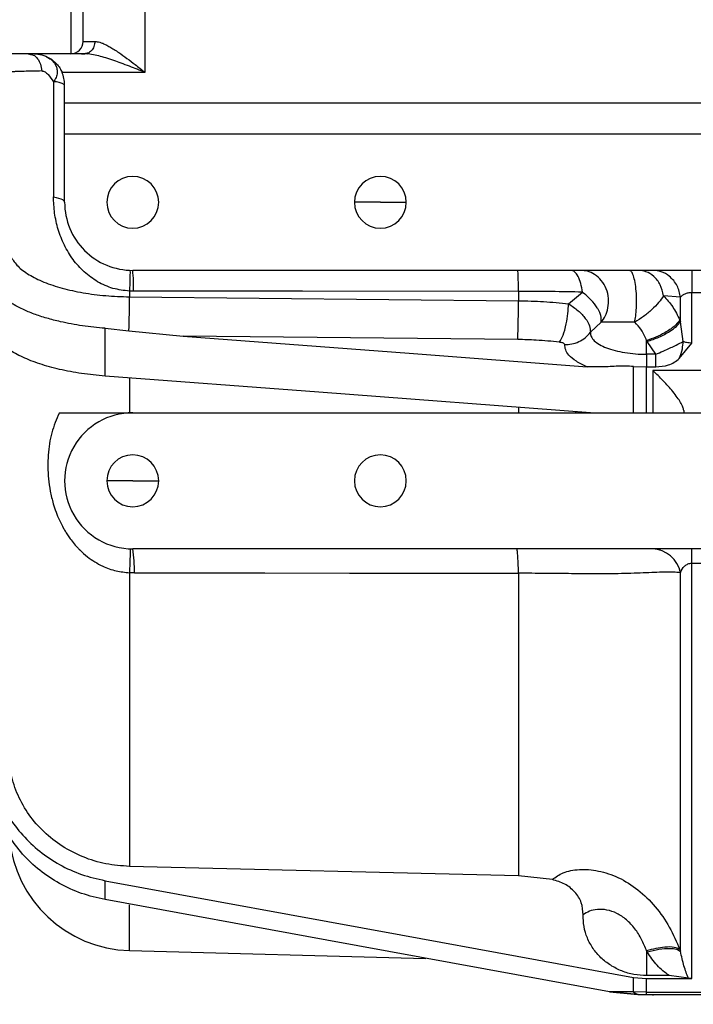
# Model space of a CAD drawing. Units: inches. Extents: x 0.1 to 14.1, y -9.5 to 8.4.
# Drawn here: x 7.9 to 8.2, y -4.1 to -3.7 of the extents above; entities that cross this region are included whole.
import ezdxf

# ---------------------------------------------------------------- set-up
doc = ezdxf.new("R2010")
doc.units = ezdxf.units.IN
doc.header["$MEASUREMENT"] = 0
doc.header["$PDSIZE"] = -1
doc.styles.add('SLDTEXTSTYLE0', font='TXT', dxfattribs={"width": 0.75})
doc.dimstyles.new('SLDDIMSTYLE3', dxfattribs={"dimtxt": 0.125, "dimasz": 0.13, "dimexe": 0, "dimexo": 0.0625, "dimgap": 0.03125, "dimtad": 0, "dimtih": 1, "dimtoh": 1, "dimlfac": 16, "dimrnd": 1e-09, "dimzin": 12, "dimdsep": 46, "dimtxsty": 'SLDTEXTSTYLE0', "dimsah": 1, "dimcen": 0.09, "dimadec": 0, "dimazin": 3, "dimtfac": 1, "dimtmove": 0, "dimatfit": 0, "dimfxl": 1, "dimfrac": 2, "dimtolj": 1, "dimtzin": 12, "dimarcsym": 0})

# ---------------------------------------------------------------- blocks, each defined once
blk = doc.blocks.new('*D41')
at = {"color": 0, "linetype": 'Continuous', "lineweight": -2, "transparency": 16777216}
for p, q in [((7.812694259978795, -2.156395488198175), (10.57714025274054, -2.156395488198176)), ((10.57714025274054, -2.286395488198175), (10.57714025274054, -3.194932195966919)), ((10.57714025274054, -4.368628712546042), (10.57714025274054, -3.382432195966919)), ((10.38273260930622, -4.498628712546042), (10.57714025274054, -4.498628712546042))]:
    blk.add_line(p, q, dxfattribs=at)
at = {"color": 0, "linetype": 'Continuous', "transparency": 16777216}
for points in [[(10.55547358607387, -2.286395488198175), (10.59880691940721, -2.286395488198175), (10.57714025274054, -2.156395488198176)], [(10.55547358607387, -4.368628712546042), (10.59880691940721, -4.368628712546042), (10.57714025274054, -4.498628712546042)]]:
    blk.add_solid(points, dxfattribs=at)
at = {"layer": 'Defpoints', "color": 0, "linetype": 'Continuous', "transparency": 16777216}
for p in [(7.750194259978795, -2.156395488198175), (10.32023260930622, -4.498628712546042), (10.57714025274054, -4.498628712546042)]:
    blk.add_point(p, dxfattribs=at)
at = {"color": 0, "linetype": 'Continuous', "lineweight": 18, "transparency": 16777216, "insert": (10.57714025274054, -3.226182195966917), "char_height": 0.125, "attachment_point": 2, "style": 'SLDTEXTSTYLE0'}
blk.add_mtext('\\A1;37.48', dxfattribs=at)

msp = doc.modelspace()

# ---------------------------------------------------------------- linework, layer by layer
at = {"color": 7, "linetype": 'Continuous', "lineweight": 25}
for p, q in [((7.914495210138014, -3.698103173569116), (7.914495210138014, -3.730091354038926)), ((7.944022755699955, -3.737473240429409), (7.944022755699955, -3.70524930518306)), ((7.919416479953753, -3.725170093389748), (7.92403671991368, -3.725170093389748)), ((7.914495210138014, -3.730091354038926), (7.877585723186222, -3.730091354038926)), ((7.89754689925968, -3.730091354038926), (7.898515328072307, -3.730341078654085)), ((7.918727227916051, -3.730091354038926), (7.920039512756425, -3.730091354038926)), ((7.920680658683185, -3.730011302463687), (7.921202492654913, -3.730153530820655)), ((7.911007443762323, -3.737473240429409), (7.944022755699955, -3.737473240429409)), ((7.907605403062988, -3.741311444423484), (7.907605403062988, -3.786920180880802)), ((7.912034538563901, -3.749776396635633), (7.912034538563901, -3.742394501078588)), ((8.175321997044716, -3.749776396635633), (7.912034538563901, -3.749776396635633)), ((7.912034538563901, -3.762079543675295), (7.912034538563901, -3.749776396635633)), ((8.175321997044716, -3.762079543675295), (7.912034538563901, -3.762079543675295)), ((7.912034538563901, -3.789146472662487), (7.912034538563901, -3.762079543675295)), ((8.037526662201515, -3.789146472662487), (8.027221541247151, -3.789146472662487)), ((8.037526662201515, -3.789146472662487), (8.047831856488365, -3.789146472662487)), ((8.175321997044716, -3.816213401649682), (7.939101485884215, -3.816213401649682)), ((7.937813254099314, -3.824482973202219), (7.937813254099314, -3.826725100217644)), ((7.937813254099314, -3.826725100217644), (8.092406568224156, -3.828270192785268)), ((8.092406568224156, -3.824554916954451), (8.092406568224156, -3.828270192785268)), ((8.112300791737724, -3.829493209073547), (8.117828887876684, -3.824874905549583)), ((8.156819330789094, -3.826915485101633), (8.150082275282802, -3.826315907236342)), ((8.156819330789094, -3.836624388881049), (8.156819330789094, -3.826915482809994)), ((8.16124230636117, -3.8249435814229), (8.175321997044716, -3.8249435814229)), ((8.16124230636117, -3.845141923923258), (8.16124230636117, -3.8249435814229)), ((7.928134832571931, -3.858224714742867), (7.928134832571931, -3.839230910749453)), ((7.928134832571931, -3.839230910749453), (7.937588270031682, -3.840220699940325)), ((8.120958571722309, -3.840843762534318), (8.12530366819405, -3.836813081388758)), ((8.157862412072664, -3.844475036002205), (8.156819330789094, -3.836624384297769)), ((7.937588270031682, -3.840220699940325), (7.959112088053367, -3.842380330200424)), ((8.09208449194481, -3.843714851971415), (7.959112088053367, -3.842380330200424)), ((8.143333779908662, -3.849563490136614), (8.143333779908662, -3.844081057220148)), ((8.146943351543918, -3.849563337742541), (8.143550257407895, -3.844469903873991)), ((8.156324483172284, -3.851232433539129), (8.16124230636117, -3.845141923923258)), ((8.146943351543918, -3.849563338888361), (8.143333779908662, -3.849563338888361)), ((8.143333779908662, -3.849563490136614), (8.143333779908662, -3.854597212097305)), ((8.146943351543918, -3.854597211954079), (8.146943351543918, -3.849563337742541)), ((8.138088893831366, -3.854407200893894), (8.143333779908662, -3.854597214388946)), ((8.138088893831366, -3.872807889948657), (8.138088893831366, -3.854407200607438)), ((8.143333779908662, -3.872807889948657), (8.143333779908662, -3.854597213243125)), ((8.143333779908662, -3.854597212598602), (8.146943351543918, -3.854597212598602)), ((8.175321997044716, -3.856055381964643), (8.145794378150288, -3.856055381964643)), ((8.145794378150288, -3.856055381964643), (8.145794378150288, -3.872807889948657)), ((7.939101485884215, -3.872807889948657), (8.175321997044716, -3.872807889948657)), ((8.158097516023389, -3.871913104139466), (8.158097516023389, -3.872807889948657)), ((7.939101485884215, -3.899874818935849), (7.928796364929852, -3.899874818935849)), ((7.939101485884215, -3.899874818935849), (7.949406606838579, -3.899874818935849)), ((8.175321997044716, -3.926941747923044), (7.939101485884215, -3.926941747923044)), ((8.16124230636117, -4.097749420154905), (8.16124230636117, -3.932638275032943)), ((8.16124230636117, -3.932638275032943), (8.175321997044716, -3.932638275032943)), ((7.937813254099314, -3.936423532971986), (7.937813254099314, -4.053169501812594)), ((8.092406568224156, -3.936603967554259), (8.092406568224156, -4.056910705260558)), ((8.156819330789094, -4.086884369002236), (8.156819330789094, -3.936395996623423)), ((8.092406568224156, -4.056910705260558), (7.937813254099314, -4.053169501812594)), ((7.928103592932814, -4.066365059376386), (7.928103592932814, -4.058831924733134)), ((8.105883025876302, -4.05839013317008), (8.092406568224156, -4.056910705260558)), ((7.937813254099314, -4.08662579865593), (8.055620939841543, -4.089710694685614)), ((8.143333779908662, -4.08676890700273), (8.143333779908662, -4.096571902091029)), ((8.138073934004183, -4.103005452770102), (8.138073934004183, -4.097272593996575)), ((8.138073934004183, -4.097272593996575), (8.143333779908662, -4.097749420154905)), ((8.152318916111604, -4.096571902091029), (8.143333779908662, -4.096571902091029)), ((8.143333779908662, -4.103215568676157), (8.143333779908662, -4.097749420154905)), ((8.143333779908662, -4.097749420154905), (8.16124230636117, -4.097749420154905)), ((8.159967787751185, -4.097594285280369), (8.152318916111604, -4.096571902091029)), ((8.16124230636117, -4.097749420154905), (8.159967787751185, -4.097594285280369)), ((8.128514604434375, -4.103055703856263), (8.139787420876505, -4.104107108377015)), ((8.139787420876505, -4.104107108377015), (8.128514604434375, -4.103055703856263)), ((8.143333779908662, -4.103215550343037), (8.138073934004183, -4.103005452770102)), ((8.139787420876505, -4.104107108377015), (8.140464719718956, -4.104107108377015)), ((8.143333779908662, -4.104107108377015), (8.179810678524419, -4.104107108377015)), ((8.145794378150288, -4.104107108377015), (8.145794378150288, -4.104449442755673))]:
    msp.add_line(p, q, dxfattribs=at)
at = {"color": 8, "linetype": 'Continuous', "lineweight": 25}
for p, q in [((7.937813254099314, -3.858985393767938), (7.937813254099314, -3.872807889948657)), ((8.092406568224156, -3.87066440429372), (8.092406568224156, -3.872807889948657)), ((8.115484594958154, -3.872807891094478), (8.115122332476375, -3.872362704466479)), ((7.937813254099314, -4.08662579865593), (7.937813254099314, -4.068417672331092)), ((8.143333779908662, -4.103215568676157), (8.179810678524419, -4.103215568676157))]:
    msp.add_line(p, q, dxfattribs=at)
at = {"color": 7, "linetype": 'Continuous', "lineweight": 25, "flags": 128}
for points in [[(8.092406568224156, -3.824554916954451), (8.00653364023555, -3.824532791168384), (7.939423562163565, -3.824515326578471)], [(7.959112088053367, -3.842380330200424), (8.04901456282564, -3.84917782542518), (8.119652226813319, -3.854518605186369)], [(8.12101034445756, -3.872807889948657), (8.01299995220283, -3.864641402674032), (7.928134832571931, -3.858224714742867)], [(7.939745638442911, -3.936459374224611), (7.99165022550336, -3.936508846153108), (8.025235624188635, -3.936540690785236), (8.05882102287391, -3.936572388752392), (8.092406568224156, -3.936603967554259)], [(7.928103592932814, -4.058831924733134), (8.0456868812673, -4.080358951051089), (8.138073934004183, -4.097272593996575)], [(8.128514604434375, -4.103055703856263), (8.016284367594317, -4.082509169544913), (7.928103592932814, -4.066365059376386)]]:
    msp.add_lwpolyline(points, dxfattribs=at)
at = {"color": 7, "linetype": 'Continuous', "lineweight": 25}
for centre, radius, start, end in [((7.914495195018151, -3.725170094497399), 0.004921259842520369, 269.9999794075673, 5.980972927842017e-06), ((7.899731415490592, -3.742394503946219), 0.01230314960629908, 0, 23.57817847818774), ((7.908169753874439, -3.748604966624626), 0.007315323501865059, 58.1084196584839, 94.42455890827136), ((7.939101494230751, -3.789146472450154), 0.01030511811023604, 0, 180), ((8.037526691081144, -3.789146472450154), 0.01030511811023604, 0, 180), ((7.939101494230751, -3.789146472450154), 0.02706692913385833, 179.999999998338, 270.0000000000008), ((7.939101494230751, -3.789146472450154), 0.01030511811023604, 180, 0), ((8.037526691081144, -3.789146472450154), 0.01030511811023604, 180, 0), ((7.874723480371628, -3.822868180425406), 0.06472104506520873, 358.541668889907, 5.901725127138459), ((7.531616528062735, -3.82670310102349), 0.4061967266323074, 358.0929331129631, 359.9968969199028), ((7.776533228272026, -3.829408793835917), 0.3158753920533643, 357.4041750239713, 0.2065281996157499), ((7.939101494230751, -3.899874818906847), 0.02706692913385833, 90, 270.0000000000008), ((7.939101494230751, -3.899874818906847), 0.01030511811023604, 0, 180), ((8.037526691081144, -3.899874818906847), 0.01030511811023604, 0, 180), ((7.939101494230751, -3.899874818906847), 0.01030511811023604, 180, 0), ((8.037526691081144, -3.899874818906847), 0.01030511811023604, 180, 0), ((7.890913102958454, -3.934983746968118), 0.04885482573544733, 358.2691561506072, 9.474586680742721), ((8.145210344649747, -3.938787051478975), 0.01185266647239454, 11.63822416179025, 87.98034578803907), ((7.939101494230751, -4.03743006466792), 0.04921259842519798, 184.9496122623869, 268.5000000000099), ((8.140616592558871, -4.100632477923355), 0.003477947979629487, 223.0229808203037, 267.4972481978645), ((8.143333777695318, -4.077043813184162), 0.02706692913385833, 260.4758581253315, 270.0000000000008)]:
    msp.add_arc(centre, radius, start, end, dxfattribs=at)
for points, knots in [([(7.919416479953753, -3.725170093389748), (7.919416479953753, -3.724946596779775), (7.919416479953753, -3.724480402396239), (7.919416479953753, -3.720625881056261), (7.919416479953753, -3.714926886538457), (7.919416479953753, -3.708366956083289), (7.919416479953753, -3.701999050511324), (7.919416479953753, -3.69775543680181), (7.919416479953753, -3.69571033454473)], [0, 0, 0, 0, 0.1754152687584911, 0.3659009104936865, 0.5632345996254872, 0.7167220289421136, 0.8634813492348428, 0.9999999999999999, 0.9999999999999999, 0.9999999999999999, 0.9999999999999999]), ([(7.92403671991368, -3.725170093389748), (7.923966244976146, -3.725867456460541), (7.9238195861743, -3.727318673531398), (7.922738341739414, -3.728969504030209), (7.921393692995597, -3.729930193105915), (7.920479023672616, -3.730039047863372), (7.920039512756425, -3.730091354038926)], [0, 0, 0, 0, 0.2702647429280509, 0.5624226819783299, 0.7897382112678538, 1, 1, 1, 1]), ([(7.92403671991368, -3.725170093389748), (7.924680022714732, -3.725241305023584), (7.925674853387466, -3.72535142970745), (7.927210123624448, -3.725942833827911), (7.928536381497246, -3.726561734561676), (7.93003091180109, -3.727384961781006), (7.931707663039184, -3.728413126769736), (7.933975798813233, -3.729919334168061), (7.936779687723963, -3.731933038045293), (7.940289449349315, -3.734585239080575), (7.942702658952665, -3.736452043445105), (7.944022755699955, -3.737473240429409)], [0, 0, 0, 0, 0.1173582847601363, 0.181487817539019, 0.2498735627224084, 0.3263484195547446, 0.4096216859932279, 0.4999796788493431, 0.6585950095748101, 0.8132414122906916, 0.9999999999999999, 0.9999999999999999, 0.9999999999999999, 0.9999999999999999]), ([(7.899731400690801, -3.730091354038926), (7.900802659167546, -3.730171817192288), (7.902949096575444, -3.730333037967743), (7.906073213458981, -3.731668024719578), (7.908486656725977, -3.733589568672421), (7.91011133952312, -3.735662002151237), (7.910717533184158, -3.73688726268994), (7.911007443762323, -3.737473240429409)], [0, 0, 0, 0, 0.2490696185512035, 0.499050750154232, 0.7490390345125434, 0.8799785559020529, 1, 1, 1, 1]), ([(7.920039512756425, -3.730091354038926), (7.919113015787392, -3.730091354038926), (7.917259866588751, -3.730091354038926), (7.915059373485981, -3.730091354038926), (7.914709095436493, -3.730091354038926), (7.914495210138014, -3.730091354038926)], [0, 0, 0, 0, 0.2802228982932729, 0.5604927558002971, 1, 1, 1, 1]), ([(7.944022755699955, -3.737473240429409), (7.942983860020096, -3.737070831848499), (7.940906082138888, -3.736266019907479), (7.937719323675434, -3.735046821125295), (7.934622623454342, -3.733891604280455), (7.931480890463682, -3.732775730536787), (7.928516051125097, -3.731792981496636), (7.925540539682974, -3.730940492756321), (7.922698406184118, -3.730266776397453), (7.92092560020383, -3.730149814279667), (7.920039512756425, -3.730091354038926)], [0, 0, 0, 0, 0.1250363786690061, 0.2500711351300369, 0.384289562564479, 0.5001366789926612, 0.6334776842096174, 0.7501589406955611, 0.8751239396991539, 1, 1, 1, 1]), ([(7.902966316654108, -3.736950966462764), (7.90170007489878, -3.73697208954983), (7.899092531933434, -3.737015587844567), (7.895832949292434, -3.737092293967866), (7.893807814747667, -3.737155947613632), (7.892666072225843, -3.73720402496177), (7.892112665423806, -3.737230318985102), (7.891597421586372, -3.737258333588754), (7.891129571601709, -3.737288161531847), (7.890651501873865, -3.737325099735152), (7.890060625120647, -3.737387911284019), (7.88995714769829, -3.737439316915379), (7.889888861059326, -3.737473240429409)], [0, 0, 0, 0, 0.1578256952940273, 0.3250068794388511, 0.499902239255302, 0.5453478695499994, 0.5931742095238746, 0.6433004764731901, 0.6956095009043037, 0.7500032420105807, 0.8350225782103252, 0.9999999999999999, 0.9999999999999999, 0.9999999999999999, 0.9999999999999999]), ([(7.902966316654108, -3.736950966462764), (7.903178736111627, -3.736969133486607), (7.903603842215553, -3.737005490385428), (7.904469230831573, -3.737424550421089), (7.905925204987845, -3.738685706235186), (7.906929637819442, -3.740255394291442), (7.907605403062988, -3.741311453590043)], [0, 0, 0, 0, 0.1195980008507049, 0.2393464363971678, 0.4882452818210157, 1, 1, 1, 1]), ([(7.937813254099314, -3.824482973202219), (7.935597282794163, -3.824216204696794), (7.931164674491544, -3.823682587546937), (7.92503114572721, -3.820899966532416), (7.919663467755669, -3.816954701714835), (7.91522026269908, -3.811971572428288), (7.911766081276234, -3.80624000328655), (7.909339388061763, -3.79999400601513), (7.907865629038902, -3.793456176026552), (7.907692147821344, -3.789098915411582), (7.907605403062988, -3.786920180880802)], [0, 0, 0, 0, 0.124901389091992, 0.2498402993805093, 0.3748258215085177, 0.499846085178017, 0.6248700420927339, 0.7499152305366824, 0.8749516333770082, 1, 1, 1, 1]), ([(7.907605403062988, -3.786920185464082), (7.909004613311826, -3.787276936445815), (7.911503215610733, -3.787913994974964), (7.911872189161961, -3.788769880583645), (7.912034538563901, -3.789146472662487)], [0, 0, 0, 0, 0.5599971830055126, 1, 1, 1, 1]), ([(7.937994385340204, -3.81619074649473), (7.938007711746309, -3.816328844417203), (7.938035020957418, -3.816611842345425), (7.937996867924927, -3.818713228220131), (7.937919996657978, -3.82143517768117), (7.937848262257479, -3.823483393381537), (7.937813254099314, -3.824482973202219)], [0, 0, 0, 0, 0.2739718894866581, 0.5614384034679413, 0.7859711152779344, 1, 1, 1, 1]), ([(8.092406568224156, -3.824554916954451), (8.092390495002554, -3.823275788393055), (8.092357553473967, -3.820654257308076), (8.092270707827506, -3.817999744002325), (8.092176475393401, -3.816470154546248), (8.092114654173923, -3.816297593314708), (8.09208449194481, -3.816213401649682)], [0, 0, 0, 0, 0.2739637852678362, 0.5614795892397862, 0.7860483307887287, 1, 1, 1, 1]), ([(8.117828887876684, -3.824874907841224), (8.117640742922369, -3.823695955641178), (8.117254555884863, -3.821276033942215), (8.116146311740604, -3.81845558775143), (8.114773366798477, -3.816562080999688), (8.113762240156696, -3.81632762099164), (8.113269660545267, -3.816213401649682)], [0, 0, 0, 0, 0.2435923758092466, 0.4999986224204941, 0.7564197459517592, 1, 1, 1, 1]), ([(8.12530366819405, -3.83681311347172), (8.125868804826922, -3.836019551185924), (8.127075345525817, -3.834325332232066), (8.128121669151763, -3.831059153439275), (8.128341139097412, -3.827301844483898), (8.127440928779915, -3.82346512880547), (8.12549218826732, -3.820141053919045), (8.122841308687207, -3.817786890261212), (8.11996006263221, -3.816440970837041), (8.118017860344771, -3.816285990823944), (8.117108176202407, -3.816213401649682)], [0, 0, 0, 0, 0.1065346074842985, 0.2274464833722966, 0.3602832563003215, 0.4999989101513415, 0.6397146866282257, 0.7725522229659416, 0.8934685447950407, 1, 1, 1, 1]), ([(8.138579928158897, -3.836813063055637), (8.138728904123958, -3.836019495591588), (8.139046962334845, -3.834325258217591), (8.13932281967681, -3.831059076948229), (8.139380723057958, -3.827301776612382), (8.139143350757895, -3.823465160025876), (8.138629401255482, -3.820140956257188), (8.137930277217542, -3.817786907993145), (8.137170758116543, -3.816440960008679), (8.13665847351161, -3.816285991395986), (8.136418526460925, -3.816213406232961)], [0, 0, 0, 0, 0.1065332978361546, 0.2274446760307584, 0.3602819612651481, 0.4999984753402203, 0.6397108511540223, 0.7725498035375296, 0.8934654617917658, 0.9999999999999999, 0.9999999999999999, 0.9999999999999999, 0.9999999999999999]), ([(8.150082275282802, -3.826315907236342), (8.149709073634646, -3.824797577695914), (8.148972760076624, -3.821801967596951), (8.146330759823392, -3.818493244293425), (8.143272665917163, -3.816541159699611), (8.141138550051807, -3.816317341203616), (8.1401474833837, -3.816213401649682)], [0, 0, 0, 0, 0.2756195874760213, 0.5437876282656259, 0.7881385530441608, 1, 1, 1, 1]), ([(8.156819330789094, -3.826915485101633), (8.156464361159365, -3.825345199788586), (8.155730486889116, -3.822098747439735), (8.152738992480852, -3.818588607775112), (8.149237993129212, -3.816554766678587), (8.146895061160013, -3.816324687602943), (8.14576181852642, -3.816213401649682)], [0, 0, 0, 0, 0.2718460617194776, 0.5620222505177027, 0.7881564361214948, 1, 1, 1, 1]), ([(7.928134832571931, -3.839230910749453), (7.92509710224639, -3.838940743574156), (7.918915352533748, -3.838350256381327), (7.911180645411061, -3.836887439037628), (7.904821125433806, -3.835253077874736), (7.899783081488405, -3.833593843121985), (7.89593906459773, -3.83199338661519), (7.893071239553123, -3.830554759100522), (7.890960245854885, -3.829336851131306), (7.889018242233085, -3.828031950185549), (7.887274933305498, -3.826645881861946), (7.885232820389149, -3.824664721172795), (7.883062812540743, -3.821736581688764), (7.882706995479154, -3.819231262201271), (7.882506993001961, -3.817823038263356)], [0, 0, 0, 0, 0.1203784747872884, 0.2449689479238238, 0.3296025360148866, 0.4147991436207951, 0.4999687985827683, 0.5473588997672866, 0.5962006341456185, 0.646373543097984, 0.6977345194774623, 0.7501208396335475, 0.8595445343514141, 1, 1, 1, 1]), ([(7.939423562163565, -3.824515326578471), (7.93912287503111, -3.824513579464842), (7.938585995782397, -3.82451045997967), (7.938049345489734, -3.824491371081677), (7.937813254099314, -3.824482973202219)], [0, 0, 0, 0, 0.5600647318225283, 1, 1, 1, 1]), ([(8.117828887876684, -3.824874905549583), (8.113715861921662, -3.824787577102029), (8.10548989254729, -3.824612921959332), (8.096767647160174, -3.824574251826746), (8.092406568224156, -3.824554916954451)], [0, 0, 0, 0, 0.500005016774707, 1, 1, 1, 1]), ([(8.12530366819405, -3.836813081388758), (8.125333991261247, -3.835963527207486), (8.125379523560078, -3.834687859591025), (8.124727524188966, -3.832982240738357), (8.124223047843497, -3.83194188316908), (8.123318869920748, -3.830357796947361), (8.121360977930049, -3.827815042492784), (8.119006265312372, -3.825854961393659), (8.117828887876684, -3.824874903257943)], [0, 0, 0, 0, 0.2497438075669685, 0.3750085571342703, 0.4171262489024916, 0.500356477470528, 0.7501737558552093, 0.9999999999999999, 0.9999999999999999, 0.9999999999999999, 0.9999999999999999]), ([(8.150082275282802, -3.826315907236342), (8.14947799477979, -3.827204912713093), (8.148269466961953, -3.828982874840801), (8.145460229412375, -3.8318194585946), (8.142181590564356, -3.834576775948173), (8.13978044600092, -3.836067653498805), (8.138579928158897, -3.836813058472355)], [0, 0, 0, 0, 0.2500329876768277, 0.500052243087845, 0.7500374565569412, 1, 1, 1, 1]), ([(8.150082275282802, -3.826315907236342), (8.151342040090782, -3.827698331572194), (8.153861632903038, -3.830463249593421), (8.155653018600567, -3.834151249587658), (8.156548733915052, -3.835995295835886)], [0, 0, 0, 0, 0.499987459026437, 1, 1, 1, 1]), ([(8.156819330789094, -3.826915485101633), (8.15704009205404, -3.826639597496602), (8.15746434094416, -3.826109409330389), (8.15851111781167, -3.825475464222819), (8.159790881096228, -3.825031445006875), (8.160768978290989, -3.82497223330061), (8.16124230636117, -3.824943579131261)], [0, 0, 0, 0, 0.2813762360740731, 0.5407359660216421, 0.7777495323889457, 1, 1, 1, 1]), ([(8.092406568224156, -3.828270192785268), (8.09574830370848, -3.828345609384314), (8.102492182883005, -3.828497805880444), (8.109011789025068, -3.829159432505351), (8.112300791737724, -3.829493209073547)], [0, 0, 0, 0, 0.4955212568082319, 1, 1, 1, 1]), ([(8.108663060427773, -3.844760918116336), (8.10916338381828, -3.843955252938207), (8.110201772415664, -3.842283147355806), (8.111399279081532, -3.837922811085436), (8.112127177749997, -3.833413378068947), (8.112244340272273, -3.830767871832586), (8.112300791737724, -3.829493209073547)], [0, 0, 0, 0, 0.2709145172025077, 0.5622654284494653, 0.7890899106454096, 1, 1, 1, 1]), ([(8.112300791737724, -3.829493206781907), (8.113624486132618, -3.830387008629408), (8.116271834532029, -3.832174585051503), (8.119152654240104, -3.835301182012399), (8.120942319540625, -3.838380609066602), (8.120953154376032, -3.840022718594971), (8.120958571722309, -3.840843762534318)], [0, 0, 0, 0, 0.2500099398186446, 0.5000122509912212, 0.7500094214307682, 1, 1, 1, 1]), ([(7.928134832571931, -3.858224714742867), (7.924982744659779, -3.857923357010652), (7.918678565856705, -3.857320641261431), (7.909912504149649, -3.855648001514545), (7.901984161827844, -3.853469239374869), (7.895160031936854, -3.850791784170109), (7.889622559496022, -3.847709961087759), (7.885577355506939, -3.844310596545856), (7.882991191312367, -3.840695099398328), (7.882668392291862, -3.838211539985613), (7.882506993001961, -3.836969761974604)], [0, 0, 0, 0, 0.1250004168796331, 0.2500009518864346, 0.3749990338642232, 0.4999991954286382, 0.6250003113823409, 0.7500006895309835, 0.8750005154220514, 1, 1, 1, 1]), ([(8.138579928158897, -3.836813063055637), (8.137170605604762, -3.836813064590192), (8.134352026995757, -3.836813067659232), (8.130639263560813, -3.836813072140469), (8.127465461251, -3.836813077112133), (8.126024241270482, -3.83681307919937), (8.12530366819405, -3.836813080242937)], [0, 0, 0, 0, 0.2500118682332023, 0.5000119395892312, 0.7500187759403855, 1, 1, 1, 1]), ([(8.143333779908662, -3.844081059511787), (8.14272496372254, -3.84261740558189), (8.14152074122326, -3.83972233637428), (8.139552894724133, -3.837775591644508), (8.138579928158897, -3.836813058472355)], [0, 0, 0, 0, 0.50556785518237, 1, 1, 1, 1]), ([(8.156548733915052, -3.835995295835886), (8.15588166625611, -3.836818117974794), (8.15451495041734, -3.838503950040941), (8.150956476927476, -3.840876571888952), (8.14709304940159, -3.842801398723623), (8.144566742615837, -3.843661356447853), (8.143333779908662, -3.844081058365967)], [0, 0, 0, 0, 0.274068150733217, 0.5615221746825326, 0.786001126392349, 1, 1, 1, 1]), ([(8.143550257407895, -3.844469903873991), (8.145138983793391, -3.843931429912553), (8.148394396834604, -3.84282805857535), (8.152401446494387, -3.84064805918219), (8.155307619279938, -3.83850486946389), (8.1563235128216, -3.837241155854631), (8.156819330789094, -3.83662438658941)], [0, 0, 0, 0, 0.2740125510827093, 0.5614711509757107, 0.7859711931490525, 0.9999999999999999, 0.9999999999999999, 0.9999999999999999, 0.9999999999999999]), ([(8.156548733915052, -3.835995295835886), (8.156599710422356, -3.836112167864833), (8.156690743044482, -3.836320875126493), (8.156780038889707, -3.836531644144165), (8.156819330789094, -3.83662438658941)], [0, 0, 0, 0, 0.5599806543192692, 1, 1, 1, 1]), ([(8.108663060427773, -3.844760918116336), (8.105616601936518, -3.844448352658286), (8.100176039312203, -3.843890153045983), (8.094557093217468, -3.843768420175419), (8.09208449194481, -3.843714851971415)], [0, 0, 0, 0, 0.5599528397375616, 1, 1, 1, 1]), ([(8.11078808921259, -3.845745972778566), (8.11172107310951, -3.845695749805449), (8.113648066525776, -3.845592018820525), (8.116438088501766, -3.844629503443253), (8.119027323478058, -3.843082734093073), (8.120313797672594, -3.841591265127327), (8.120958571722309, -3.840843748784476)], [0, 0, 0, 0, 0.2337094831883364, 0.4827056896796002, 0.7407348326322393, 1, 1, 1, 1]), ([(8.120958571722309, -3.840843762534318), (8.121016891608402, -3.841411181643728), (8.121133535481807, -3.842546059765084), (8.122416587618378, -3.844189064688761), (8.12445919617193, -3.845706545640518), (8.127260837244698, -3.847038732995635), (8.130690100547774, -3.848135133938385), (8.134618131178076, -3.848944531036787), (8.138888406525368, -3.849465602357995), (8.141851979855637, -3.849530861826356), (8.143333779908662, -3.849563491855344)], [0, 0, 0, 0, 0.1249764855045917, 0.2499617597124545, 0.3749517821087315, 0.499953582045349, 0.6249650518225369, 0.7499731439448115, 0.8749854424806051, 1, 1, 1, 1]), ([(8.11078808921259, -3.845745972778566), (8.110745926294996, -3.845619144419409), (8.110661411862978, -3.845364920391521), (8.109927631343975, -3.844983292256421), (8.109142590716033, -3.844845243268947), (8.108663060427773, -3.844760918116336)], [0, 0, 0, 0, 0.2792439568228006, 0.559736985767875, 0.9999999999999999, 0.9999999999999999, 0.9999999999999999, 0.9999999999999999]), ([(8.119652226813319, -3.854518605186369), (8.118143986574147, -3.853824793509196), (8.115127897772233, -3.852437350331499), (8.112453105464525, -3.850122306670723), (8.110958709508626, -3.84786976499044), (8.110844957784316, -3.846453843017542), (8.11078808921259, -3.845745972778566)], [0, 0, 0, 0, 0.2799847852083234, 0.5598968608860524, 0.7799766369745138, 1, 1, 1, 1]), ([(8.143550257407895, -3.844469903873991), (8.143510220187114, -3.844396901655134), (8.143438744673915, -3.844266576149124), (8.143365844731878, -3.844137730668393), (8.143333779908662, -3.844081058365967)], [0, 0, 0, 0, 0.560152966924118, 0.9999999999999999, 0.9999999999999999, 0.9999999999999999, 0.9999999999999999]), ([(8.146943351543918, -3.849563337742541), (8.147917778158824, -3.84915811517277), (8.149975681343854, -3.848302320796652), (8.152700783578155, -3.847051673390567), (8.15548394808209, -3.845717136999861), (8.156954545594463, -3.844949149490061), (8.157862412072664, -3.844475036002205)], [0, 0, 0, 0, 0.2367930265078081, 0.5000860157004361, 0.6913804460356193, 1, 1, 1, 1]), ([(8.156324483172284, -3.851232433252674), (8.15679660164804, -3.849956813268864), (8.157627991261688, -3.847710476258214), (8.15779167770824, -3.845451300104497), (8.157862412072664, -3.844475034856384)], [0, 0, 0, 0, 0.5678666993253586, 1, 1, 1, 1]), ([(8.16124230636117, -3.845141922777437), (8.160538409235912, -3.845102962491609), (8.159277992721904, -3.845033199189718), (8.158295998131724, -3.844645998110035), (8.157862412072664, -3.844475034856384)], [0, 0, 0, 0, 0.5584639025530361, 1, 1, 1, 1]), ([(8.146943351543918, -3.854597211667624), (8.148661076197683, -3.854445584375163), (8.151237013122415, -3.854218200818321), (8.154377618493456, -3.852821658740549), (8.155673944390372, -3.851763468201145), (8.156324483172284, -3.851232433539129)], [0, 0, 0, 0, 0.4992712366503677, 0.7487179107113235, 1, 1, 1, 1]), ([(8.138088893831366, -3.854407200607438), (8.1360511925097, -3.854338473186157), (8.13191918761084, -3.854199109267414), (8.125817874685222, -3.854703232443441), (8.121688211828662, -3.854579571744408), (8.119652226813319, -3.854518605186369)], [0, 0, 0, 0, 0.3303345731133338, 0.6698450159756678, 1, 1, 1, 1]), ([(8.158097516023389, -3.871913104139466), (8.158032345592439, -3.871500417374511), (8.157897783268297, -3.870648311758139), (8.156912099138722, -3.868774607987628), (8.155507507902556, -3.866664401681867), (8.153257867748174, -3.863743916047737), (8.149950273332028, -3.860017246183572), (8.147180143951196, -3.85737644895559), (8.145794378150288, -3.856055381964643)], [0, 0, 0, 0, 0.1209732473439961, 0.2497826250959249, 0.3672562616190437, 0.5000682968143781, 0.7499076173635316, 1, 1, 1, 1]), ([(7.909933122839636, -3.872807888802837), (7.908827316734627, -3.87541936086506), (7.906615602246724, -3.880642546528978), (7.905286681854562, -3.88950174261748), (7.905326966799599, -3.897414717035662), (7.906254202923339, -3.903989529048475), (7.907310801869532, -3.908423458456973), (7.908580020677757, -3.912272528796532), (7.909928044164182, -3.915552280506725), (7.911260151932503, -3.918188249184009), (7.912468102608624, -3.920248856356148), (7.913449627672154, -3.921772997084304), (7.914693937955914, -3.923520060830247), (7.916051622681024, -3.925207581932824), (7.91720937718279, -3.926478507847889), (7.917837085657364, -3.927121618604451), (7.918062065230039, -3.927346856715911), (7.919059764159712, -3.928336016961561), (7.920960306467734, -3.930014526483976), (7.923977494224243, -3.932130873828063), (7.92774018813359, -3.934162545599342), (7.932357818820002, -3.935858622176116), (7.936029887189886, -3.936238865173992), (7.937813254099314, -3.936423532971986)], [0, 0, 0, 0, 0.1249566829010103, 0.2499249232574831, 0.3748561958198951, 0.4372463022540021, 0.4999036468492574, 0.5412350596020564, 0.582260500832457, 0.6249701000920639, 0.6441416094567842, 0.6650165144546141, 0.6875308397020334, 0.7178960960779441, 0.7391932211421675, 0.746279459009181, 0.7485817198908947, 0.7500606170175432, 0.7942221883055198, 0.8347658032811469, 0.8750957784242143, 0.9393393496065829, 1, 1, 1, 1]), ([(7.909933122839636, -3.872807889948657), (7.911951263431085, -3.872807889948657), (7.915995934205565, -3.872807889948657), (7.921334160156661, -3.872807889948657), (7.926662731193584, -3.872807889948657), (7.932304828276663, -3.872807889948657), (7.936829368628587, -3.872807889948657), (7.939101485884215, -3.872807889948657)], [0, 0, 0, 0, 0.1972053975306953, 0.395230595598944, 0.6036769810261498, 0.8009759444778414, 1, 1, 1, 1]), ([(7.938089277577333, -3.926922814391766), (7.938092124456311, -3.927073234164595), (7.938097892485732, -3.927377997971533), (7.938034277776566, -3.929673137193024), (7.937938296012142, -3.93273093755163), (7.937854576285282, -3.935203253217608), (7.937813254099314, -3.936423532971986)], [0, 0, 0, 0, 0.2767713612648255, 0.5607633366564253, 0.7832026002846049, 1, 1, 1, 1]), ([(8.092406568224156, -3.936603967554259), (8.092366190732683, -3.935201337182406), (8.092284348678774, -3.932358313846445), (8.092124650375482, -3.929314861897828), (8.09194767825241, -3.927309359096931), (8.091823621248487, -3.9270631963849), (8.091762415665464, -3.926941747923044)], [0, 0, 0, 0, 0.2466802231476286, 0.5000017431558764, 0.7533175568215603, 1, 1, 1, 1]), ([(8.153062507521572, -3.926942362082617), (8.15260345137727, -3.926942373316979), (8.15082122918907, -3.926942416932844), (8.14862038038235, -3.926958422123011), (8.14777053218543, -3.927048640731927), (8.147354306796526, -3.927092826594436)], [0, 0, 0, 0, 0.1503967297644367, 0.5838945674682646, 1, 1, 1, 1]), ([(8.16124230636117, -3.932638275032943), (8.16124230636117, -3.931758997757827), (8.16124230636117, -3.929951029360424), (8.16124230636117, -3.927581841000634), (8.16124230636117, -3.927184844688226), (8.16124230636117, -3.926941747923044)], [0, 0, 0, 0, 0.2684889042221918, 0.5520664159355838, 1, 1, 1, 1]), ([(8.156819330789094, -3.936395996623423), (8.157210064136382, -3.935460365974752), (8.157750899001794, -3.934165309692869), (8.159420847203453, -3.933025774470391), (8.160456732808093, -3.932685961392238), (8.160987684021684, -3.932653731271659), (8.16124230636117, -3.932638275032943)], [0, 0, 0, 0, 0.5900197380866279, 0.8166777876801307, 0.9120862154841359, 1, 1, 1, 1]), ([(7.939745638442911, -3.936459374224611), (7.939384636650772, -3.936457257867708), (7.938740460833209, -3.936453481415708), (7.93809638442518, -3.936432677979589), (7.937813254099314, -3.936423532971986)], [0, 0, 0, 0, 0.5604087925945863, 0.9999999999999999, 0.9999999999999999, 0.9999999999999999, 0.9999999999999999]), ([(8.156819330789094, -3.936395996623423), (8.155852744101391, -3.936302146686382), (8.153916020355048, -3.936114102091963), (8.150431682200768, -3.936154610070048), (8.146506221931563, -3.936301988078748), (8.142077968731876, -3.93650190265781), (8.137260127495978, -3.936676854380854), (8.131124110125821, -3.936819110066857), (8.1233665353503, -3.936864281964581), (8.113617148589896, -3.936791101130913), (8.103198757524073, -3.936675698728948), (8.09597462933143, -3.936627682966162), (8.092406568224156, -3.936603967554259)], [0, 0, 0, 0, 0.08212175110428611, 0.1645451437288102, 0.2501246525742283, 0.3346468304995486, 0.4190494850215588, 0.500231591866336, 0.6251978029301517, 0.7501454709094194, 0.8765946278982492, 1, 1, 1, 1]), ([(7.882506993001961, -4.00752362245102), (7.882668377649217, -4.010521248943867), (7.882991231677465, -4.016518075809589), (7.88557728693959, -4.025245676186469), (7.889623361695186, -4.033454335752777), (7.895159768962898, -4.040892440841116), (7.901986274652611, -4.047358711966112), (7.909907860231932, -4.052613860792047), (7.918665223642464, -4.056648772871428), (7.924955732591336, -4.058103805610701), (7.928103592932814, -4.058831924733134)], [0, 0, 0, 0, 0.1250380311412404, 0.2501417125095833, 0.375115711955355, 0.50027740770416, 0.625192052094435, 0.750406285842275, 0.8750997477842087, 1, 1, 1, 1]), ([(7.937813254099314, -4.053169501812594), (7.934655502532465, -4.05292974414877), (7.928331723433537, -4.052449600454374), (7.919270085247245, -4.049617134581748), (7.910931428857975, -4.045347232958587), (7.903653672519432, -4.039656051833923), (7.89767187108616, -4.032779029343784), (7.893267645464189, -4.024977576616058), (7.890424364326087, -4.016510854496243), (7.890067765619857, -4.010644832726454), (7.889888861059326, -4.007701866225265)], [0, 0, 0, 0, 0.1248274939849939, 0.2499821410018703, 0.3745181646908099, 0.4997794200243034, 0.6243211538805629, 0.7494692774494582, 0.8743094463470652, 1, 1, 1, 1]), ([(7.928103592932814, -4.066365059376386), (7.924952268436044, -4.065635967160418), (7.918647953896155, -4.064177397386739), (7.909885080658167, -4.060134758612534), (7.90195816154824, -4.054869514330441), (7.895140025170654, -4.048403405033159), (7.889604942465219, -4.040957406895391), (7.885568755844442, -4.032755550724808), (7.882989641584068, -4.024034357169041), (7.882667968328473, -4.018051010381061), (7.882506993001961, -4.015056757094271)], [0, 0, 0, 0, 0.1250390185680584, 0.2501441230886452, 0.3751175082713692, 0.5002848440104236, 0.6251961802827929, 0.7504166336025013, 0.8751007017235635, 1, 1, 1, 1]), ([(8.105883025876302, -4.05839013317008), (8.107174627270783, -4.057398399081869), (8.10975882368038, -4.055414167970797), (8.116425530494027, -4.054104436780417), (8.124081890427956, -4.054623389724805), (8.132203973172505, -4.057308573088466), (8.140022463933079, -4.062165444311908), (8.146928791523997, -4.068956431737828), (8.152645374016497, -4.077185098012169), (8.155247604755857, -4.083181416249749), (8.156548733915052, -4.086179607143706)], [0, 0, 0, 0, 0.1248908790142549, 0.2498778357775637, 0.3749131417023036, 0.499943100796812, 0.6249572279575036, 0.7499667261326931, 0.8749820381117637, 1, 1, 1, 1]), ([(8.118137764308518, -4.072397261358541), (8.118006196776488, -4.070762328257706), (8.117742947326633, -4.067491040632975), (8.114959309791285, -4.063203515555831), (8.110951303663171, -4.059878229550625), (8.107572740428246, -4.058886250039485), (8.105883025876302, -4.05839013317008)], [0, 0, 0, 0, 0.249816435036458, 0.4998500623489707, 0.7498609411634957, 1, 1, 1, 1]), ([(8.143333779908662, -4.08676890700273), (8.142721057915054, -4.08523228218208), (8.141509037387443, -4.082192696782347), (8.138766223753564, -4.077847591756534), (8.13537695476364, -4.074223376660882), (8.131490973336536, -4.071652989035405), (8.127463711594956, -4.07030028166443), (8.123680924947696, -4.07011407473167), (8.120371573045858, -4.070858284991186), (8.11888858950961, -4.071879982407491), (8.118137764308518, -4.072397261358541)], [0, 0, 0, 0, 0.1256931121575536, 0.2486325506568009, 0.3697464310087685, 0.4906659866849788, 0.6132235841040282, 0.7387403457099526, 0.8677258865827203, 1, 1, 1, 1]), ([(8.143333779908662, -4.096571902091029), (8.141646146960667, -4.096481206652193), (8.138265856301373, -4.096299545737658), (8.133405638077107, -4.094849648020329), (8.128940115670485, -4.092597546470458), (8.125059322839498, -4.089553091949732), (8.121906094420712, -4.085854894956203), (8.119634182990069, -4.08165039262612), (8.118242345845072, -4.077098959385939), (8.118172635125454, -4.073964957307567), (8.118137764308518, -4.072397261358541)], [0, 0, 0, 0, 0.1248305046343715, 0.2500326799805647, 0.3745719623797966, 0.4997955234222848, 0.6245633837008457, 0.749455570813231, 0.8746722315859536, 1, 1, 1, 1]), ([(8.156548733915052, -4.086179607143706), (8.155881670110983, -4.085842212879566), (8.154514969482808, -4.085150949240422), (8.150956472799635, -4.085136638274829), (8.147093076503353, -4.08569782292523), (8.144566746272165, -4.086417615050426), (8.143333779908662, -4.08676890700273)], [0, 0, 0, 0, 0.2740710334958386, 0.5615250765497127, 0.7860038940361559, 1, 1, 1, 1]), ([(8.143550257407895, -4.087163380779069), (8.145138958485688, -4.086747080476878), (8.148394255490604, -4.085894068449749), (8.152401722569756, -4.085629167005393), (8.155307442154726, -4.085973659478327), (8.156323475702564, -4.086585670694319), (8.156819330789094, -4.086884350669116)], [0, 0, 0, 0, 0.2740134124206589, 0.5614618465536109, 0.7859801238981967, 1, 1, 1, 1]), ([(8.156548733915052, -4.086179607143706), (8.15659971094231, -4.086311173931305), (8.156690745984896, -4.086546126590516), (8.156780039219122, -4.086780999770589), (8.156819330789094, -4.086884350669116)], [0, 0, 0, 0, 0.5599714769737701, 1, 1, 1, 1]), ([(8.143333779908662, -4.08676890700273), (8.143374620392734, -4.086842499792127), (8.14344753876641, -4.086973895553928), (8.143518875364965, -4.087105490279505), (8.143550257407895, -4.087163380779069)], [0, 0, 0, 0, 0.5600849554620443, 1, 1, 1, 1]), ([(8.152318916111604, -4.096571902091029), (8.150636608645986, -4.095311426529154), (8.147274390619742, -4.092792271296007), (8.14479104502447, -4.08903878567228), (8.143550257407895, -4.087163380779069)], [0, 0, 0, 0, 0.5003564469899814, 0.9999999999999999, 0.9999999999999999, 0.9999999999999999, 0.9999999999999999]), ([(8.159967787751185, -4.097594285280369), (8.159639318982187, -4.09682474270805), (8.15898238122027, -4.095285657038804), (8.15816775660899, -4.0927099511162), (8.157407546403785, -4.089956387241472), (8.157014683946791, -4.087904609278336), (8.156819330789094, -4.086884350669116)], [0, 0, 0, 0, 0.2500023673552549, 0.5000049051388766, 0.7513745106608022, 1, 1, 1, 1]), ([(8.138073934004183, -4.103005452770102), (8.136285119028436, -4.103014823273867), (8.13309085952271, -4.103031556038928), (8.129912884113189, -4.103048325464627), (8.128514604434375, -4.103055703856263)], [0, 0, 0, 0, 0.5600092830720328, 1, 1, 1, 1]), ([(8.140464719718956, -4.104107108377015), (8.140981345671186, -4.104107108377015), (8.141895421702905, -4.104107108377015), (8.142897894127714, -4.104107108377015), (8.143333779908662, -4.104107108377015)], [0, 0, 0, 0, 0.5651892559254834, 1, 1, 1, 1]), ([(8.143333779908662, -4.104107108377015), (8.143333779908662, -4.104059204006466), (8.143333779908662, -4.103973579020254), (8.143333779908662, -4.103447377645619), (8.143333779908662, -4.103215568676157)], [0, 0, 0, 0, 0.5594671913936619, 0.9999999999999999, 0.9999999999999999, 0.9999999999999999, 0.9999999999999999])]:
    msp.add_open_spline(points, degree=3, knots=knots, dxfattribs=at)
at = {"color": 8, "linetype": 'Continuous', "lineweight": 25}
for points, knots in [([(7.898515328072307, -3.730341078654085), (7.898861740451935, -3.730403935933303), (7.899882943509127, -3.730589235447637), (7.901324299199057, -3.731977224465965), (7.902600883558975, -3.734203562542577), (7.90284450598994, -3.736035167919287), (7.902966316654108, -3.736950966462764)], [0, 0, 0, 0, 0.1461192083289211, 0.4307507209219517, 0.7153766486587249, 1, 1, 1, 1]), ([(7.905002686463124, -3.73139133735474), (7.905523993883968, -3.731679911883562), (7.906728567163007, -3.732346714527326), (7.908076811032547, -3.733837724774803), (7.908981717016175, -3.735665131075386), (7.909217087726262, -3.737619079921952), (7.908808819240342, -3.739575248240875), (7.908007305856703, -3.740731610024246), (7.907605403062988, -3.741311444423484)], [0, 0, 0, 0, 0.1324404823689685, 0.3060272302801996, 0.4796379748430371, 0.6530033634724086, 0.8260055034923671, 1, 1, 1, 1]), ([(7.890808670433607, -3.810988993669156), (7.891586356154519, -3.812206713812168), (7.893143788620797, -3.814645381302858), (7.897666415539764, -3.817985566068455), (7.903605012452793, -3.820935813849907), (7.910900128483057, -3.823376420361111), (7.919239164683486, -3.82520425931393), (7.928318465793733, -3.82641704347726), (7.934648369183389, -3.826622414554166), (7.937813254099314, -3.826725097926003)], [0, 0, 0, 0, 0.1425733563989919, 0.2855245610282967, 0.428452589815513, 0.5713606546885159, 0.7142494176475409, 0.8571277234212176, 1, 1, 1, 1]), ([(8.16124230636117, -3.816369471513417), (8.16124230636117, -3.816468842946902), (8.16124230636117, -3.816700961750659), (8.16124230636117, -3.818495135907273), (8.16124230636117, -3.821287167921351), (8.16124230636117, -3.82372480036342), (8.16124230636117, -3.8249435814229)], [0, 0, 0, 0, 0.1996973710807124, 0.4664672055424942, 0.7332412986987498, 1, 1, 1, 1])]:
    msp.add_open_spline(points, degree=3, knots=knots, dxfattribs=at)

# ---------------------------------------------------------------- dimensions: what is measured, and where the dimension line sits
at = {"color": 7, "linetype": 'Continuous', "lineweight": 18}
dim = msp.add_linear_dim(base=(10.57714025274054, -4.498628712546042), p1=(7.750194259978795, -2.156395488198175), p2=(10.32023260930622, -4.498628712546042), angle=90.0000000000002, dimstyle='SLDDIMSTYLE3', dxfattribs=at)
dim.commit()
dim.dimension.update_dxf_attribs({"geometry": '*D41', "text_midpoint": (10.57714025274054, -3.288682195966917), "dimtype": 160})

doc.saveas('drawing.dxf')
